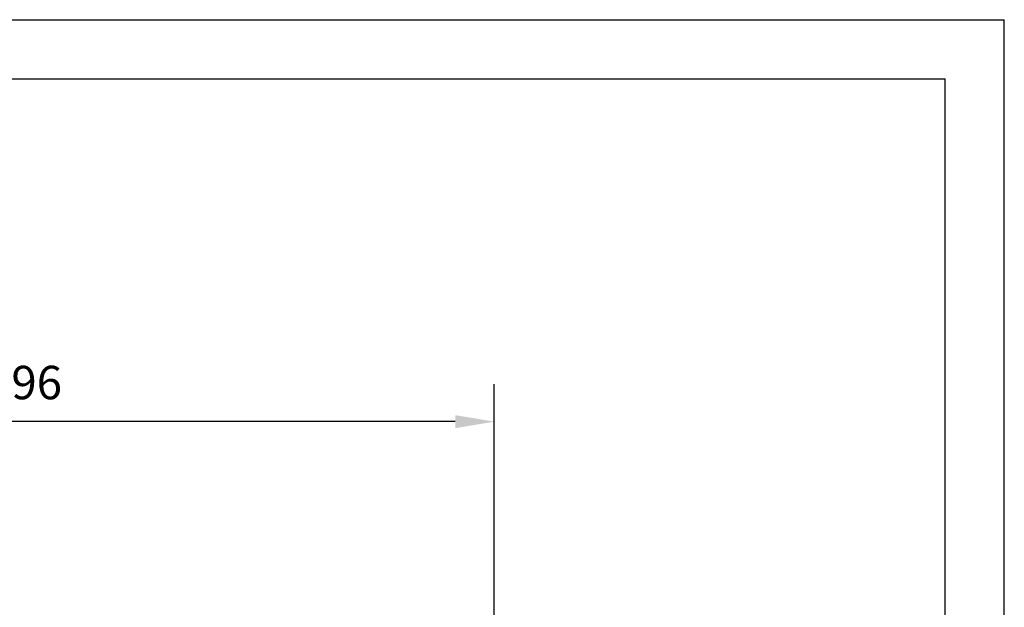
# Model space of a CAD drawing. Units: millimetres. Extents: x 0 to 3121, y -589 to 302.
# Drawn here: x 1265 to 1348, y 249 to 299 of the extents above; entities that cross this region are included whole.
import ezdxf

# ---------------------------------------------------------------- set-up
doc = ezdxf.new("R2010")
doc.units = ezdxf.units.MM
doc.header["$LTSCALE"] = 23.1
doc.header["$PDMODE"] = 3
doc.header["$PDSIZE"] = 1
doc.layers.get('0').update_dxf_attribs({"linetype": 'CONTINUOUS'})
doc.layers.get('Defpoints').update_dxf_attribs({"linetype": 'CONTINUOUS'})
doc.styles.get("Standard").update_dxf_attribs({"font": 'gost.ttf'})
doc.dimstyles.new('ISO-25', dxfattribs={"dimtxt": 2.5, "dimasz": 2.5, "dimexe": 1.25, "dimexo": 0.625, "dimtad": 1, "dimtxsty": 'Standard', "dimcen": 2.5, "dimadec": 0, "dimazin": 0, "dimtfac": 1, "dimtmove": 0, "dimatfit": 3, "dimfxl": 0, "dimarcsym": 0})

# ---------------------------------------------------------------- blocks, each defined once
blk = doc.blocks.new('*D57')
at = {"color": 0, "lineweight": -2, "transparency": 16777216}
for p, q in [((1225.317, 237.309), (1225.317, 268.041)), ((1304.709, 239.615), (1304.709, 268.041)), ((1301.407, 264.866), (1228.619, 264.866))]:
    blk.add_line(p, q, dxfattribs=at)
at = {"color": 0, "transparency": 16777216}
for points in [[(1228.619, 265.417), (1228.619, 264.316), (1225.317, 264.866)], [(1301.407, 265.417), (1301.407, 264.316), (1304.709, 264.866)]]:
    blk.add_solid(points, dxfattribs=at)
at = {"layer": 'Defpoints', "color": 0, "transparency": 16777216}
for p in [(1225.317, 264.866), (1304.709, 238.345), (1225.317, 236.039)]:
    blk.add_point(p, dxfattribs=at)
at = {"color": 0, "transparency": 16777216, "insert": (1265.013, 267.802), "char_height": 2.8222, "attachment_point": 5}
blk.add_mtext('496', dxfattribs=at)

msp = doc.modelspace()

# ---------------------------------------------------------------- linework, layer by layer
at = {"color": 2, "linetype": 'Continuous'}
for p in [(927.75973, 298.79522), (1347.75973, 1.79522)]:
    msp.add_line(p, (1347.75973, 298.79522), dxfattribs=at)
at = {"color": 7, "linetype": 'Continuous'}
for p in [(947.75973, 293.79522), (1342.75973, 6.79522)]:
    msp.add_line(p, (1342.75973, 293.79522), dxfattribs=at)

# ---------------------------------------------------------------- dimensions: what is measured, and where the dimension line sits
dim = msp.add_linear_dim(base=(1225.31687, 264.86648), p1=(1304.70939, 238.34542), p2=(1225.31687, 236.03888), text='496', dimstyle='ISO-25', override={"dimtxt": 2.822222, "dimasz": 3.302, "dimexe": 3.175, "dimexo": 1.27, "dimgap": 1.524, "dimtih": 1, "dimtoh": 1, "dimdec": 1, "dimlfac": 25, "dimzin": 1, "dimadec": 1, "dimtdec": 1, "dimtzin": 1})
dim.commit()
dim.dimension.update_dxf_attribs({"geometry": '*D57', "text_midpoint": (1265.01313, 264.86648), "dimtype": 160})

doc.saveas('drawing.dxf')
